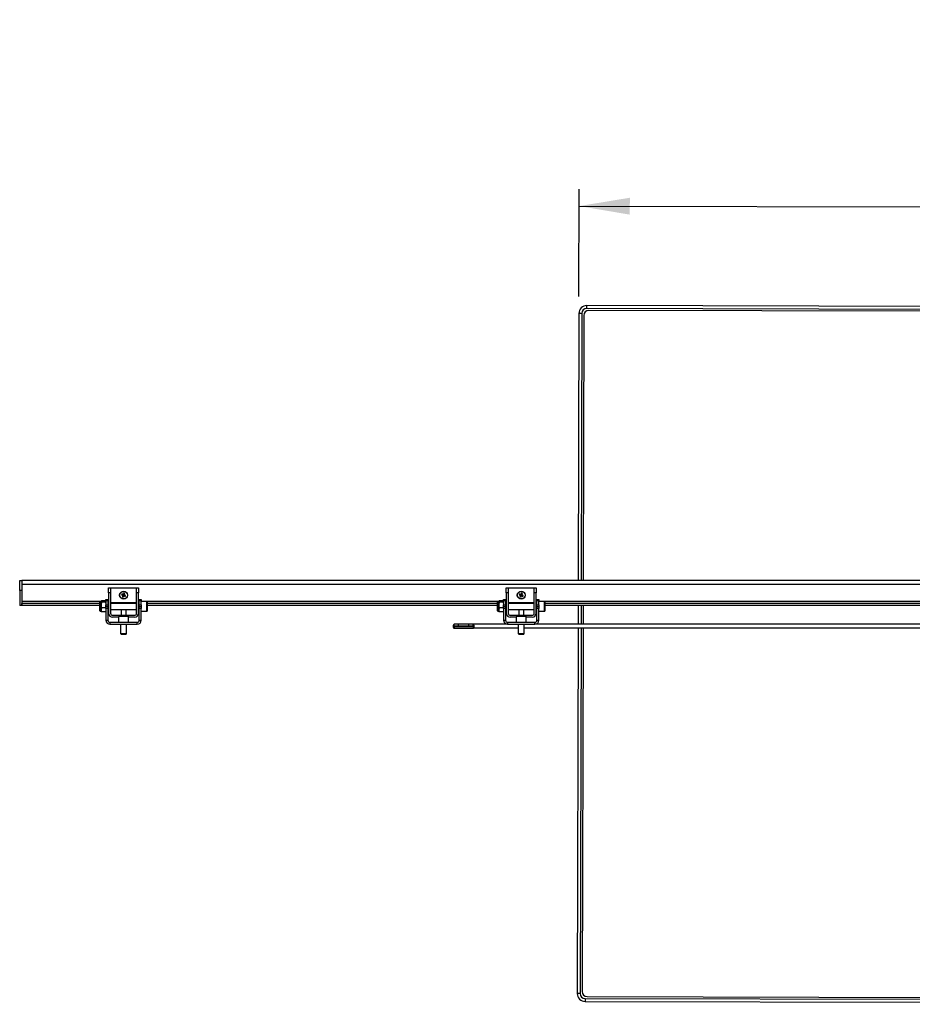
# Model space of a CAD drawing. Units: millimetres. Extents: x 0 to 10098, y 0 to 7140.
# Drawn here: x 981 to 1879, y 1309 to 2300 of the extents above; entities that cross this region are included whole.
import ezdxf

# ---------------------------------------------------------------- set-up
doc = ezdxf.new("R2010")
doc.units = ezdxf.units.MM
doc.header["$LTSCALE"] = 17
doc.layers.add('COTES', color=7, linetype='Continuous')
doc.styles.add('SLDTEXTSTYLE0', font='TXT', dxfattribs={"width": 0.663})
doc.dimstyles.new('SLDDIMSTYLE2', dxfattribs={"dimtxt": 59.5, "dimasz": 51, "dimexe": 0, "dimexo": 0.0625, "dimgap": 14.875, "dimtad": 1, "dimdec": 1, "dimrnd": 1e-09, "dimzin": 12, "dimdsep": 46, "dimtxsty": 'SLDTEXTSTYLE0', "dimsah": 1, "dimcen": 0.09, "dimadec": 0, "dimazin": 3, "dimtfac": 1, "dimtofl": 0, "dimtmove": 0, "dimatfit": 3, "dimfxl": 1, "dimfrac": 2, "dimtolj": 1, "dimtzin": 12, "dimarcsym": 0})

# ---------------------------------------------------------------- blocks, each defined once
blk = doc.blocks.new('_D_12')
at = {"layer": 'COTES'}
for p, q in [((2024.41, 2299.62), (2024.18, 2204.59)), ((2047.66, 2299.57), (2024.41, 2299.62)), ((2240.7, 2299.1), (2263.94, 2299.04)), ((2263.94, 2299.04), (2263.71, 2204.01)), ((2024.18, 2204.59), (2047.43, 2204.53)), ((2263.71, 2204.01), (2240.47, 2204.06)), ((1543.5, 2021.16), (1543.76, 2129.16)), ((2743.5, 2018.26), (2743.76, 2126.26)), ((1543.72, 2112.16), (2743.72, 2109.26))]:
    blk.add_line(p, q, dxfattribs=at)
for points in [[(1543.72, 2112.16), (1594.7, 2103.54), (1594.74, 2120.54)], [(2743.72, 2109.26), (2692.74, 2117.88), (2692.7, 2100.88)]]:
    blk.add_solid(points, dxfattribs=at)
at = {"layer": 'COTES', "char_height": 59.5, "attachment_point": 1, "rotation": 359.86154, "style": 'SLDTEXTSTYLE0'}
for s, insert in [('47,24', (2047.61, 2281.23)), ('1200', (2058.13, 2187.62))]:
    blk.add_mtext(s, dxfattribs=dict(at, insert=insert))

msp = doc.modelspace()

# ---------------------------------------------------------------- linework, layer by layer
at = {"color": 7, "linetype": 'Continuous', "lineweight": 25}
for p, q in [((1551.47, 2009.14), (1551.48, 2012.14)), ((2142.98, 2010.71), (1551.48, 2012.14)), ((1543.46, 2004.16), (1542.81, 1735.55)), ((1546.46, 2004.15), (1543.46, 2004.16)), ((1546.46, 2004.15), (1545.81, 1735.55)), ((1548.46, 2002.15), (1547.81, 1735.55)), ((2142.97, 2007.71), (1551.47, 2009.14)), ((2733.47, 2004.28), (1553.47, 2007.14)), ((980.99, 1725.55), (980.99, 1735.55)), ((980.99, 1735.55), (982.99, 1735.55)), ((982.99, 1735.55), (982.99, 1725.55)), ((1997.99, 1735.55), (982.99, 1735.55)), ((980.99, 1725.55), (980.99, 1710.55)), ((982.99, 1725.55), (980.99, 1725.55)), ((3302.99, 1731.55), (982.99, 1731.55)), ((982.99, 1725.55), (982.99, 1710.55)), ((1070.49, 1728.05), (1072.49, 1728.05)), ((1070.49, 1723.05), (1070.49, 1728.05)), ((1072.49, 1728.05), (1098.49, 1728.05)), ((1072.49, 1728.05), (1072.49, 1723.05)), ((1098.49, 1728.05), (1100.49, 1728.05)), ((1098.49, 1723.05), (1098.49, 1728.05)), ((1100.49, 1728.05), (1100.49, 1723.05)), ((1470.49, 1723.05), (1470.49, 1728.05)), ((1470.49, 1728.05), (1472.49, 1728.05)), ((1472.49, 1728.05), (1498.49, 1728.05)), ((1472.49, 1728.05), (1472.49, 1723.05)), ((1498.49, 1728.05), (1500.49, 1728.05)), ((1498.49, 1723.05), (1498.49, 1728.05)), ((1500.49, 1728.05), (1500.49, 1723.05)), ((1061.74, 1704.92), (1061.74, 1714.19)), ((1062.84, 1714.55), (1062.11, 1714.55)), ((1062.93, 1714.7), (1062.84, 1714.55)), ((1062.84, 1714.41), (1062.84, 1714.55)), ((1062.84, 1710.95), (1062.84, 1714.41)), ((1063.29, 1713.72), (1062.84, 1710.95)), ((1067.29, 1715.1), (1063.29, 1715.1)), ((1067.29, 1713.72), (1063.29, 1713.72)), ((1067.29, 1713.72), (1067.74, 1710.95)), ((1067.74, 1714.55), (1067.66, 1714.7)), ((1067.74, 1716.55), (1069.74, 1716.55)), ((1067.74, 1715.09), (1067.74, 1716.55)), ((1069.74, 1715.09), (1067.74, 1715.09)), ((1067.74, 1715.09), (1067.74, 1711.02)), ((1069.74, 1716.55), (1069.74, 1715.09)), ((1069.74, 1715.09), (1069.74, 1711.02)), ((1072.49, 1723.05), (1070.49, 1723.05)), ((1070.49, 1723.05), (1070.49, 1702.55)), ((1072.49, 1723.05), (1072.49, 1702.55)), ((1072.49, 1713.55), (1098.49, 1713.55)), ((1083.46, 1721.11), (1084.49, 1720.67)), ((1084.9, 1721.62), (1083.87, 1722.06)), ((1084.68, 1720.21), (1084.24, 1719.18)), ((1084.79, 1721.66), (1084.38, 1720.72)), ((1084.63, 1720.1), (1085.58, 1719.7)), ((1085.18, 1718.78), (1085.62, 1719.8)), ((1085.8, 1722.83), (1085.36, 1721.8)), ((1086.35, 1721.51), (1085.4, 1721.91)), ((1086.09, 1719.99), (1087.11, 1719.55)), ((1086.19, 1719.94), (1086.6, 1720.89)), ((1086.31, 1721.4), (1086.74, 1722.43)), ((1087.52, 1720.5), (1086.49, 1720.94)), ((1100.49, 1723.05), (1098.49, 1723.05)), ((1098.49, 1702.55), (1098.49, 1723.05)), ((1100.49, 1702.55), (1100.49, 1723.05)), ((1101.24, 1716.55), (1103.24, 1716.55)), ((1101.24, 1715.09), (1101.24, 1716.55)), ((1103.24, 1715.09), (1101.24, 1715.09)), ((1101.24, 1711.02), (1101.24, 1715.09)), ((1103.24, 1716.55), (1103.24, 1715.09)), ((1103.24, 1711.02), (1103.24, 1715.09)), ((1108.94, 1714.55), (1103.24, 1714.55)), ((1109.24, 1714.25), (1109.24, 1707.76)), ((1461.74, 1704.92), (1461.74, 1714.19)), ((1462.84, 1714.55), (1462.11, 1714.55)), ((1462.93, 1714.7), (1462.84, 1714.55)), ((1462.84, 1714.41), (1462.84, 1714.55)), ((1462.84, 1710.95), (1462.84, 1714.41)), ((1463.29, 1713.72), (1462.84, 1710.95)), ((1467.29, 1715.1), (1463.29, 1715.1)), ((1467.29, 1713.72), (1463.29, 1713.72)), ((1467.29, 1713.72), (1467.74, 1710.95)), ((1467.74, 1714.55), (1467.66, 1714.7)), ((1467.74, 1716.55), (1469.74, 1716.55)), ((1467.74, 1715.09), (1467.74, 1716.55)), ((1469.74, 1715.09), (1467.74, 1715.09)), ((1467.74, 1715.09), (1467.74, 1711.02)), ((1469.74, 1716.55), (1469.74, 1715.09)), ((1469.74, 1715.09), (1469.74, 1711.02)), ((1472.49, 1723.05), (1470.49, 1723.05)), ((1470.49, 1723.05), (1470.49, 1702.55)), ((1472.49, 1723.05), (1472.49, 1702.55)), ((1472.49, 1713.55), (1498.49, 1713.55)), ((1483.46, 1721.11), (1484.49, 1720.67)), ((1484.9, 1721.62), (1483.87, 1722.06)), ((1484.68, 1720.21), (1484.24, 1719.18)), ((1484.79, 1721.66), (1484.38, 1720.72)), ((1484.63, 1720.1), (1485.58, 1719.7)), ((1485.18, 1718.78), (1485.62, 1719.8)), ((1485.8, 1722.83), (1485.36, 1721.8)), ((1486.35, 1721.51), (1485.4, 1721.91)), ((1486.09, 1719.99), (1487.11, 1719.55)), ((1486.19, 1719.94), (1486.6, 1720.89)), ((1486.31, 1721.4), (1486.74, 1722.43)), ((1487.52, 1720.5), (1486.49, 1720.94)), ((1500.49, 1723.05), (1498.49, 1723.05)), ((1498.49, 1702.55), (1498.49, 1723.05)), ((1500.49, 1702.55), (1500.49, 1723.05)), ((1501.24, 1716.55), (1503.24, 1716.55)), ((1501.24, 1715.09), (1501.24, 1716.55)), ((1503.24, 1715.09), (1501.24, 1715.09)), ((1501.24, 1711.02), (1501.24, 1715.09)), ((1503.24, 1716.55), (1503.24, 1715.09)), ((1503.24, 1711.02), (1503.24, 1715.09)), ((1508.94, 1714.55), (1503.24, 1714.55)), ((1509.24, 1714.25), (1509.24, 1707.76)), ((982.99, 1710.55), (980.99, 1710.55)), ((1061.74, 1712.55), (982.99, 1712.55)), ((982.99, 1710.55), (982.99, 1712.55)), ((1061.74, 1710.55), (982.99, 1710.55)), ((1062.11, 1704.55), (1062.84, 1704.55)), ((1062.84, 1706.09), (1062.84, 1710.95)), ((1063.29, 1708.18), (1062.84, 1706.09)), ((1062.84, 1704.55), (1062.84, 1706.09)), ((1062.84, 1704.55), (1062.93, 1704.41)), ((1062.96, 1704.41), (1063.29, 1704.01)), ((1067.29, 1708.18), (1063.29, 1708.18)), ((1067.29, 1704.01), (1063.29, 1704.01)), ((1067.29, 1708.18), (1067.74, 1706.09)), ((1067.63, 1704.41), (1067.29, 1704.01)), ((1067.66, 1704.41), (1067.74, 1704.55)), ((1067.74, 1711.02), (1069.74, 1711.02)), ((1067.74, 1709.55), (1067.74, 1711.02)), ((1067.74, 1709.55), (1069.74, 1709.55)), ((1067.74, 1707.55), (1067.74, 1709.55)), ((1069.74, 1707.55), (1067.74, 1707.55)), ((1067.74, 1707.55), (1067.74, 1695.55)), ((1070.49, 1712.55), (1069.74, 1712.55)), ((1069.74, 1711.02), (1069.74, 1709.55)), ((1069.74, 1709.55), (1069.74, 1707.55)), ((1069.74, 1707.55), (1069.74, 1695.55)), ((1069.74, 1706.55), (1070.49, 1706.55)), ((1098.49, 1712.55), (1072.49, 1712.55)), ((1072.49, 1706.55), (1098.49, 1706.55)), ((1082.99, 1706.55), (1082.99, 1700.55)), ((1087.99, 1700.55), (1087.99, 1706.55)), ((1101.24, 1712.55), (1100.49, 1712.55)), ((1100.49, 1706.55), (1101.24, 1706.55)), ((1101.24, 1711.02), (1103.24, 1711.02)), ((1101.24, 1709.55), (1101.24, 1711.02)), ((1101.24, 1707.55), (1101.24, 1709.55)), ((1101.24, 1709.55), (1103.24, 1709.55)), ((1103.24, 1707.55), (1101.24, 1707.55)), ((1101.24, 1695.55), (1101.24, 1707.55)), ((1103.24, 1711.02), (1103.24, 1709.55)), ((1103.24, 1709.55), (1103.24, 1707.55)), ((1103.24, 1695.55), (1103.24, 1707.55)), ((1103.24, 1704.55), (1108.94, 1704.55)), ((1461.74, 1712.55), (1109.24, 1712.55)), ((1461.74, 1710.55), (1109.24, 1710.55)), ((1109.24, 1707.76), (1109.24, 1704.85)), ((1462.11, 1704.55), (1462.84, 1704.55)), ((1462.84, 1706.09), (1462.84, 1710.95)), ((1463.29, 1708.18), (1462.84, 1706.09)), ((1462.84, 1704.55), (1462.84, 1706.09)), ((1462.84, 1704.55), (1462.93, 1704.41)), ((1462.96, 1704.41), (1463.29, 1704.01)), ((1467.29, 1708.18), (1463.29, 1708.18)), ((1467.29, 1704.01), (1463.29, 1704.01)), ((1467.29, 1708.18), (1467.74, 1706.09)), ((1467.63, 1704.41), (1467.29, 1704.01)), ((1467.66, 1704.41), (1467.74, 1704.55)), ((1467.74, 1711.02), (1469.74, 1711.02)), ((1467.74, 1709.55), (1467.74, 1711.02)), ((1467.74, 1709.55), (1469.74, 1709.55)), ((1467.74, 1707.55), (1467.74, 1709.55)), ((1469.74, 1707.55), (1467.74, 1707.55)), ((1467.74, 1707.55), (1467.74, 1695.55)), ((1470.49, 1712.55), (1469.74, 1712.55)), ((1469.74, 1711.02), (1469.74, 1709.55)), ((1469.74, 1709.55), (1469.74, 1707.55)), ((1469.74, 1707.55), (1469.74, 1695.55)), ((1469.74, 1706.55), (1470.49, 1706.55)), ((1498.49, 1712.55), (1472.49, 1712.55)), ((1472.49, 1706.55), (1498.49, 1706.55)), ((1482.99, 1706.55), (1482.99, 1700.55)), ((1487.99, 1700.55), (1487.99, 1706.55)), ((1501.24, 1712.55), (1500.49, 1712.55)), ((1500.49, 1706.55), (1501.24, 1706.55)), ((1501.24, 1711.02), (1503.24, 1711.02)), ((1501.24, 1709.55), (1501.24, 1711.02)), ((1501.24, 1707.55), (1501.24, 1709.55)), ((1501.24, 1709.55), (1503.24, 1709.55)), ((1503.24, 1707.55), (1501.24, 1707.55)), ((1501.24, 1695.55), (1501.24, 1707.55)), ((1503.24, 1711.02), (1503.24, 1709.55)), ((1503.24, 1709.55), (1503.24, 1707.55)), ((1503.24, 1695.55), (1503.24, 1707.55)), ((1503.24, 1704.55), (1508.94, 1704.55)), ((2140.63, 1712.55), (1509.24, 1712.55)), ((2140.63, 1710.55), (1509.24, 1710.55)), ((1509.24, 1707.76), (1509.24, 1704.85)), ((1542.75, 1710.55), (1542.71, 1691.55)), ((1545.75, 1710.55), (1545.71, 1691.55)), ((1547.75, 1710.55), (1547.71, 1691.55)), ((1067.74, 1695.55), (1069.74, 1695.55)), ((1071.74, 1693.55), (1071.74, 1691.55)), ((1071.74, 1693.55), (1099.24, 1693.55)), ((1074.49, 1700.55), (1096.49, 1700.55)), ((1080.49, 1698.55), (1074.49, 1698.55)), ((1080.49, 1699.25), (1080.49, 1693.55)), ((1080.79, 1699.55), (1090.19, 1699.55)), ((1090.49, 1693.55), (1090.49, 1699.25)), ((1096.49, 1698.55), (1090.49, 1698.55)), ((1099.24, 1691.55), (1099.24, 1693.55)), ((1101.24, 1695.55), (1103.24, 1695.55)), ((1467.74, 1695.55), (1469.74, 1695.55)), ((1471.74, 1693.55), (1471.74, 1691.55)), ((1471.74, 1693.55), (1499.24, 1693.55)), ((1474.49, 1700.55), (1496.49, 1700.55)), ((1480.49, 1698.55), (1474.49, 1698.55)), ((1480.49, 1699.25), (1480.49, 1693.55)), ((1480.79, 1699.55), (1490.19, 1699.55)), ((1490.49, 1693.55), (1490.49, 1699.25)), ((1496.49, 1698.55), (1490.49, 1698.55)), ((1499.24, 1691.55), (1499.24, 1693.55)), ((1501.24, 1695.55), (1503.24, 1695.55)), ((1071.74, 1691.55), (1099.24, 1691.55)), ((1082.49, 1691.55), (1082.49, 1682.11)), ((1088.49, 1682.11), (1088.49, 1691.55)), ((1422.52, 1691.55), (1418.12, 1691.55)), ((1418.12, 1689.55), (1418.12, 1691.55)), ((1422.52, 1689.55), (1418.12, 1689.55)), ((1418.12, 1689.45), (1418.12, 1687.45)), ((1418.12, 1689.45), (1437.16, 1689.45)), ((1418.12, 1687.45), (1437.16, 1687.45)), ((1422.52, 1689.55), (1422.52, 1691.55)), ((1432.76, 1691.55), (1422.52, 1691.55)), ((1432.76, 1689.55), (1422.52, 1689.55)), ((1432.76, 1689.55), (1432.76, 1691.55)), ((1437.16, 1691.55), (1432.76, 1691.55)), ((1437.16, 1689.55), (1432.76, 1689.55)), ((1471.74, 1691.55), (1437.16, 1691.55)), ((1437.16, 1689.55), (1437.16, 1691.55)), ((1437.16, 1689.45), (1437.16, 1687.45)), ((1482.49, 1687.45), (1437.16, 1687.45)), ((1471.74, 1691.55), (1499.24, 1691.55)), ((1482.49, 1691.55), (1482.49, 1682.11)), ((1488.49, 1682.11), (1488.49, 1691.55)), ((1985.58, 1687.45), (1488.49, 1687.45)), ((2111.83, 1691.55), (1499.24, 1691.55)), ((1542.7, 1687.45), (1541.81, 1320.16)), ((1545.7, 1687.45), (1544.81, 1320.15)), ((1547.7, 1687.45), (1546.81, 1322.15)), ((1082.49, 1682.11), (1083.05, 1681.55)), ((1082.49, 1682.11), (1088.49, 1682.11)), ((1083.05, 1681.55), (1087.94, 1681.55)), ((1087.94, 1681.55), (1088.49, 1682.11)), ((1482.49, 1682.11), (1483.05, 1681.55)), ((1482.49, 1682.11), (1488.49, 1682.11)), ((1483.05, 1681.55), (1487.94, 1681.55)), ((1487.94, 1681.55), (1488.49, 1682.11)), ((1544.81, 1320.15), (1541.81, 1320.16)), ((1549.8, 1315.14), (1549.79, 1312.14)), ((1549.79, 1312.14), (2733.79, 1309.28)), ((1549.8, 1315.14), (2733.79, 1312.28)), ((1551.8, 1317.14), (2731.8, 1314.29))]:
    msp.add_line(p, q, dxfattribs=at)
at = {"color": 8, "linetype": 'Continuous', "lineweight": 25}
for p, q in [((1062.11, 1714.55), (982.99, 1714.55)), ((1062.11, 1704.55), (1062.11, 1714.55)), ((1070.49, 1714.55), (1069.74, 1714.55)), ((1101.24, 1714.55), (1100.49, 1714.55)), ((1462.11, 1714.55), (1108.94, 1714.55)), ((1108.94, 1707.64), (1108.94, 1714.55)), ((1462.11, 1704.55), (1462.11, 1714.55)), ((1470.49, 1714.55), (1469.74, 1714.55)), ((1501.24, 1714.55), (1500.49, 1714.55)), ((2777.11, 1714.55), (1508.94, 1714.55)), ((1508.94, 1707.64), (1508.94, 1714.55)), ((1108.94, 1704.55), (1108.94, 1707.64)), ((1508.94, 1704.55), (1508.94, 1707.64)), ((1090.49, 1699.25), (1080.49, 1699.25)), ((1490.49, 1699.25), (1480.49, 1699.25))]:
    msp.add_line(p, q, dxfattribs=at)
at = {"color": 7, "linetype": 'Continuous', "lineweight": 25, "flags": 128}
for points in [[(1418.12, 1691.55), (1417.69, 1691.4), (1417.32, 1690.95), (1417.08, 1690.29), (1416.99, 1689.5), (1417.08, 1688.72), (1417.32, 1688.05), (1417.69, 1687.61), (1418.12, 1687.45)], [(1418.12, 1689.55), (1418.11, 1689.55), (1418.1, 1689.54), (1418.1, 1689.52), (1418.1, 1689.5), (1418.1, 1689.48), (1418.1, 1689.47), (1418.11, 1689.46), (1418.12, 1689.45)], [(1437.16, 1687.45), (1437.59, 1687.61), (1437.96, 1688.05), (1438.21, 1688.72), (1438.29, 1689.5), (1438.21, 1690.29), (1437.96, 1690.95), (1437.59, 1691.4), (1437.16, 1691.55)], [(1437.16, 1689.45), (1437.17, 1689.46), (1437.18, 1689.47), (1437.18, 1689.48), (1437.19, 1689.5), (1437.18, 1689.52), (1437.18, 1689.54), (1437.17, 1689.55), (1437.16, 1689.55)]]:
    msp.add_lwpolyline(points, dxfattribs=at)
at = {"color": 7, "linetype": 'Continuous', "lineweight": 25}
for centre, radius in [((1085.49, 1720.8), 4), ((1085.49, 1720.8), 3.85), ((1485.49, 1720.8), 4), ((1485.49, 1720.8), 3.85)]:
    msp.add_circle(centre, radius, dxfattribs=at)
for centre, radius, start, end in [((1551.46, 2004.14), 8, 89.86154, 179.86154), ((1551.46, 2004.14), 5, 89.86154, 179.86154), ((1553.46, 2002.14), 5, 89.86154, 179.86154), ((1062.11, 1714.19), 0.367, 90, 180), ((1096.88, 1715.93), 14.38, 154.80163, 158.90625), ((1090.36, 1732.19), 14.38, 244.80163, 248.90625), ((1085.49, 1720.8), 1.01, 187.54087, 216.16701), ((1085.49, 1720.8), 0.851, 119.61284, 194.09505), ((1085.49, 1720.8), 0.851, 194.09505, 209.61284), ((1085.49, 1720.8), 0.851, 209.61284, 284.09505), ((1085.49, 1720.8), 1.01, 97.54087, 126.16701), ((1085.49, 1720.8), 0.851, 104.09505, 119.61284), ((1085.49, 1720.8), 0.851, 29.61284, 104.09505), ((1085.49, 1720.8), 1.01, 277.54087, 306.16701), ((1085.49, 1720.8), 0.851, 284.09505, 299.61284), ((1080.62, 1709.41), 14.38, 64.80163, 68.90625), ((1085.49, 1720.8), 0.851, 299.61284, 14.09505), ((1085.49, 1720.8), 0.851, 14.09505, 29.61284), ((1085.49, 1720.8), 1.01, 7.54087, 36.16701), ((1074.1, 1725.67), 14.38, 334.80163, 338.90625), ((1108.94, 1714.25), 0.3, 0, 90), ((1462.11, 1714.19), 0.367, 90, 180), ((1496.88, 1715.93), 14.38, 154.80163, 158.90625), ((1490.36, 1732.19), 14.38, 244.80163, 248.90625), ((1485.49, 1720.8), 1.01, 187.54087, 216.16701), ((1485.49, 1720.8), 0.851, 119.61284, 194.09505), ((1485.49, 1720.8), 0.851, 194.09505, 209.61284), ((1485.49, 1720.8), 0.851, 209.61284, 284.09505), ((1485.49, 1720.8), 1.01, 97.54087, 126.16701), ((1485.49, 1720.8), 0.851, 104.09505, 119.61284), ((1485.49, 1720.8), 0.851, 29.61284, 104.09505), ((1485.49, 1720.8), 1.01, 277.54087, 306.16701), ((1485.49, 1720.8), 0.851, 284.09505, 299.61284), ((1480.62, 1709.41), 14.38, 64.80163, 68.90625), ((1485.49, 1720.8), 0.851, 299.61284, 14.09505), ((1485.49, 1720.8), 0.851, 14.09505, 29.61284), ((1485.49, 1720.8), 1.01, 7.54087, 36.16701), ((1474.1, 1725.67), 14.38, 334.80163, 338.90625), ((1508.94, 1714.25), 0.3, 0, 90), ((1062.11, 1704.92), 0.367, 180, 270), ((1108.94, 1704.85), 0.3, 270, 0), ((1462.11, 1704.92), 0.367, 180, 270), ((1508.94, 1704.85), 0.3, 270, 0), ((1071.74, 1695.55), 4, 180, 270), ((1071.74, 1695.55), 2, 180, 270), ((1074.49, 1702.55), 4, 180, 270), ((1074.49, 1702.55), 2, 180, 270), ((1080.79, 1699.25), 0.3, 90, 180), ((1090.19, 1699.25), 0.3, 0, 90), ((1096.49, 1702.55), 4, 270, 0), ((1096.49, 1702.55), 2, 270, 0), ((1099.24, 1695.55), 4, 270, 0), ((1099.24, 1695.55), 2, 270, 0), ((1471.74, 1695.55), 4, 180, 270), ((1471.74, 1695.55), 2, 180, 270), ((1474.49, 1702.55), 4, 180, 270), ((1474.49, 1702.55), 2, 180, 270), ((1480.79, 1699.25), 0.3, 90, 180), ((1490.19, 1699.25), 0.3, 0, 90), ((1496.49, 1702.55), 4, 270, 0), ((1496.49, 1702.55), 2, 270, 0), ((1499.24, 1695.55), 4, 270, 0), ((1499.24, 1695.55), 2, 270, 0), ((1549.81, 1320.14), 8, 179.86154, 269.86154), ((1549.81, 1320.14), 5, 179.86154, 269.86154), ((1551.81, 1322.14), 5, 179.86154, 269.86154)]:
    msp.add_arc(centre, radius, start, end, dxfattribs=at)
for points, knots in [([(1063.29, 1715.1), (1063.22, 1715.04), (1062.96, 1714.82), (1062.89, 1714.58), (1062.84, 1714.41)], [0, 0, 0, 0, 0.257551, 1, 1, 1, 1]), ([(1062.84, 1714.41), (1062.85, 1714.35), (1062.87, 1714.11), (1063.11, 1713.89), (1063.29, 1713.72)], [0, 0, 0, 0, 0.2686336, 1, 1, 1, 1]), ([(1067.29, 1715.1), (1067.36, 1715.04), (1067.53, 1714.91), (1067.57, 1714.77), (1067.6, 1714.7)], [0, 0, 0, 0, 0.438956, 1, 1, 1, 1]), ([(1067.74, 1714.41), (1067.73, 1714.35), (1067.71, 1714.11), (1067.47, 1713.89), (1067.29, 1713.72)], [0, 0, 0, 0, 0.268634, 1, 1, 1, 1]), ([(1463.29, 1715.1), (1463.22, 1715.04), (1462.96, 1714.82), (1462.89, 1714.58), (1462.84, 1714.41)], [0, 0, 0, 0, 0.257551, 1, 1, 1, 1]), ([(1462.84, 1714.41), (1462.85, 1714.35), (1462.87, 1714.11), (1463.11, 1713.89), (1463.29, 1713.72)], [0, 0, 0, 0, 0.2686336, 1, 1, 1, 1]), ([(1467.29, 1715.1), (1467.36, 1715.04), (1467.53, 1714.91), (1467.57, 1714.77), (1467.6, 1714.7)], [0, 0, 0, 0, 0.438956, 1, 1, 1, 1]), ([(1467.74, 1714.41), (1467.73, 1714.35), (1467.71, 1714.11), (1467.47, 1713.89), (1467.29, 1713.72)], [0, 0, 0, 0, 0.268634, 1, 1, 1, 1]), ([(1062.84, 1710.95), (1062.84, 1710.88), (1062.85, 1709.95), (1063.08, 1709.03), (1063.29, 1708.18)], [0, 0, 0, 0, 0.070201, 1, 1, 1, 1]), ([(1062.84, 1706.09), (1062.84, 1706.04), (1062.85, 1705.34), (1063.08, 1704.65), (1063.29, 1704.01)], [0, 0, 0, 0, 0.0702006, 1, 1, 1, 1]), ([(1067.74, 1710.95), (1067.74, 1710.88), (1067.73, 1709.95), (1067.51, 1709.03), (1067.29, 1708.18)], [0, 0, 0, 0, 0.070201, 1, 1, 1, 1]), ([(1067.74, 1706.09), (1067.74, 1706.04), (1067.73, 1705.34), (1067.51, 1704.65), (1067.29, 1704.01)], [0, 0, 0, 0, 0.0702006, 1, 1, 1, 1]), ([(1462.84, 1710.95), (1462.84, 1710.88), (1462.85, 1709.95), (1463.08, 1709.03), (1463.29, 1708.18)], [0, 0, 0, 0, 0.070201, 1, 1, 1, 1]), ([(1462.84, 1706.09), (1462.84, 1706.04), (1462.85, 1705.34), (1463.08, 1704.65), (1463.29, 1704.01)], [0, 0, 0, 0, 0.0702006, 1, 1, 1, 1]), ([(1467.74, 1710.95), (1467.74, 1710.88), (1467.73, 1709.95), (1467.51, 1709.03), (1467.29, 1708.18)], [0, 0, 0, 0, 0.070201, 1, 1, 1, 1]), ([(1467.74, 1706.09), (1467.74, 1706.04), (1467.73, 1705.34), (1467.51, 1704.65), (1467.29, 1704.01)], [0, 0, 0, 0, 0.0702006, 1, 1, 1, 1])]:
    msp.add_open_spline(points, degree=3, knots=knots, dxfattribs=at)

# ---------------------------------------------------------------- dimensions: what is measured, and where the dimension line sits
at = {"layer": 'COTES'}
dim = msp.add_linear_dim(base=(2743.72, 2109.26), p1=(1543.46, 2004.16), p2=(2743.46, 2001.26), angle=359.86154, dimstyle='SLDDIMSTYLE2', dxfattribs=at)
dim.commit()
dim.dimension.update_dxf_attribs({"geometry": '_D_12', "text_midpoint": (2143.72, 2110.71), "dimtype": 160})

doc.saveas('drawing.dxf')
